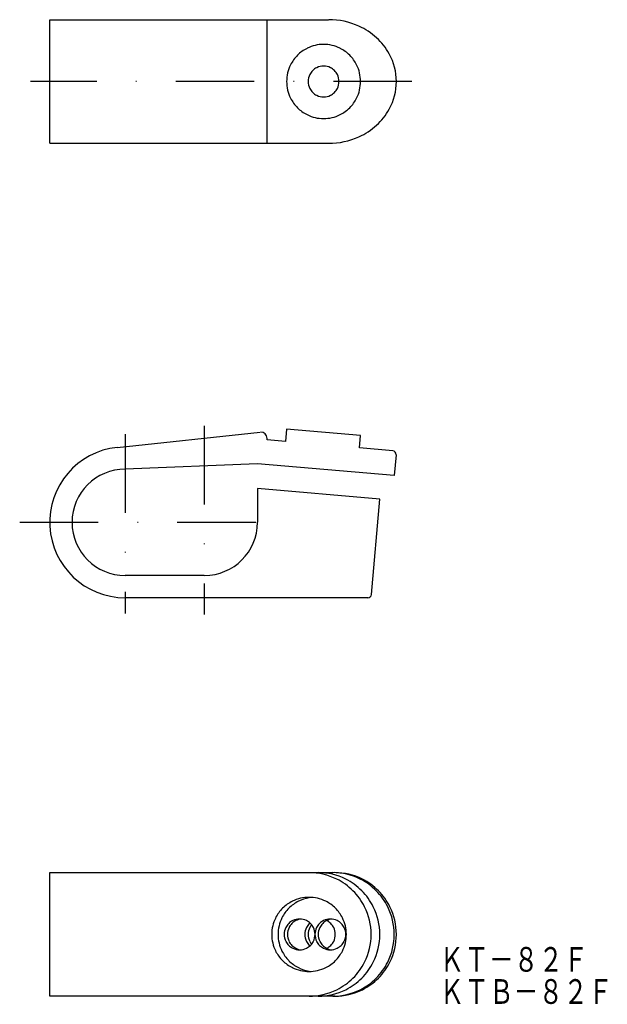
# Model space of a CAD drawing. Extents: x 2478 to 2573, y 7 to 166.
import ezdxf
from ezdxf.enums import TextEntityAlignment as Align

# ---------------------------------------------------------------- set-up
doc = ezdxf.new("R2010")
doc.units = 0
doc.linetypes.add('DASHDOT', pattern=[25.4, 12.7, -6.35, 0, -6.35])
doc.layers.add('1', color=7, linetype='CONTINUOUS')
doc.layers.add('7', color=7, linetype='CONTINUOUS')
doc.styles.add('MDRAFSTD', font='TXT', dxfattribs={"bigfont": 'BIGFONT'})

msp = doc.modelspace()

# ---------------------------------------------------------------- linework, layer by layer
at = {"layer": '1', "color": 7, "linetype": 'CONTINUOUS'}
for p, q in [((2482.96, 165.86), (2528.08, 165.86)), ((2482.96, 145.86), (2482.96, 165.86)), ((2518.14, 145.86), (2518.14, 165.86)), ((2482.96, 145.86), (2528.08, 145.86)), ((2493.87, 96.66), (2517, 99.12)), ((2521.28, 99.62), (2521.11, 97.63)), ((2533.24, 98.58), (2521.28, 99.62)), ((2518.11, 97.89), (2518.11, 98.12)), ((2521.11, 97.63), (2518.12, 97.89)), ((2533.06, 96.58), (2533.24, 98.58)), ((2538.44, 96.11), (2533.06, 96.58)), ((2516.56, 94.01), (2495.16, 93.13)), ((2538.69, 92.08), (2516.56, 94.01)), ((2538.99, 95.46), (2538.69, 92.08)), ((2516.56, 90), (2516.56, 84.53)), ((2536.35, 88.26), (2516.56, 90)), ((2535.01, 72.87), (2536.35, 88.26)), ((2507.96, 75.93), (2495.16, 75.93)), ((2534.41, 72.33), (2495.16, 72.33)), ((2482.96, 27.85), (2528.73, 27.85)), ((2482.96, 7.85), (2482.96, 27.85)), ((2529.08, 7.85), (2482.96, 7.85))]:
    msp.add_line(p, q, dxfattribs=at)
at = {"layer": '1', "color": 7, "linetype": 'DASHDOT'}
for p, q in [((2541.55, 155.86), (2479.84, 155.86)), ((2495.16, 98.79), (2495.16, 69.77)), ((2507.96, 100.13), (2507.96, 69.64)), ((2478.09, 84.53), (2521.33, 84.53))]:
    msp.add_line(p, q, dxfattribs=at)
at = {"layer": '1', "color": 7, "linetype": 'CONTINUOUS'}
for centre, radius, start, end in [((2528.1, 154.03), 11.83, 65.6056, 90.08), ((2528.44, 154.8), 10.99, 47.7432, 65.588), ((2529.05, 155.47), 10.09, 28.8522, 47.7526), ((2527.27, 155.88), 5.98, 116.6577, 135.1147), ((2527.26, 155.9), 5.96, 90.004, 116.6589), ((2527.26, 155.9), 5.96, 63.3411, 89.996), ((2527.25, 155.88), 5.98, 44.8853, 63.3423), ((2527.29, 155.87), 6, 135.1147, 153.5274), ((2527.24, 155.87), 6, 26.4726, 44.8853), ((2529.75, 155.84), 9.29, 0.1129, 28.8946), ((2527.3, 155.86), 6.02, 153.5285, 180.0039), ((2527.27, 155.87), 2.49, 116.6577, 135.1147), ((2527.26, 155.88), 2.48, 90.004, 116.6589), ((2527.26, 155.88), 2.48, 63.3411, 89.996), ((2527.26, 155.87), 2.49, 44.8853, 63.3423), ((2527.22, 155.86), 6.02, 359.9961, 26.4715), ((2527.28, 155.86), 2.51, 153.5285, 180.0039), ((2527.27, 155.86), 2.5, 135.1147, 153.5274), ((2527.25, 155.86), 2.5, 26.4726, 44.8853), ((2527.24, 155.86), 2.51, 359.9961, 26.4715), ((2527.3, 155.86), 6.02, 179.9961, 206.4715), ((2527.28, 155.86), 2.51, 179.9961, 206.4715), ((2527.27, 155.86), 2.5, 206.4726, 224.8853), ((2527.25, 155.86), 2.5, 315.1147, 333.5274), ((2527.24, 155.86), 2.51, 333.5285, 0.0039), ((2527.22, 155.86), 6.02, 333.5285, 0.0039), ((2529.75, 155.88), 9.29, 331.1055, 359.8872), ((2527.29, 155.85), 6, 206.4726, 224.8853), ((2527.27, 155.85), 2.49, 224.8853, 243.3423), ((2527.26, 155.84), 2.48, 243.3411, 269.996), ((2527.26, 155.84), 2.48, 270.004, 296.6589), ((2527.26, 155.85), 2.49, 296.6577, 315.1147), ((2527.24, 155.85), 6, 315.1147, 333.5274), ((2527.27, 155.84), 5.98, 224.8853, 243.3423), ((2527.25, 155.84), 5.98, 296.6577, 315.1147), ((2529.05, 156.25), 10.09, 312.2475, 331.1479), ((2527.26, 155.82), 5.96, 243.3411, 269.996), ((2527.26, 155.82), 5.96, 270.004, 296.6589), ((2528.44, 156.92), 10.99, 294.4121, 312.2569), ((2528.1, 157.69), 11.83, 269.9201, 294.3945), ((2517.11, 98.12), 1, 0, 90), ((2495.16, 84.53), 12.2, 96.0686, 270), ((2538.39, 95.51), 0.6, 355, 85), ((2495.16, 84.53), 8.6, 90, 270), ((2507.96, 84.53), 8.6, 270, 0), ((2534.41, 72.93), 0.6, 270, 355), ((2524.91, 17.76), 10.08, 63.5466, 90.0047), ((2526.39, 17.92), 9.93, 63.3411, 89.996), ((2528.73, 17.92), 9.93, 63.3411, 89.996), ((2529.08, 17.92), 9.93, 63.3411, 89.996), ((2524.93, 17.8), 10.04, 45.1369, 63.5453), ((2526.37, 17.89), 9.96, 44.8853, 63.3423), ((2528.72, 17.89), 9.96, 44.8853, 63.3423), ((2529.06, 17.89), 9.96, 44.8854, 63.3423), ((2524.96, 17.83), 10, 26.6757, 45.1369), ((2526.35, 17.86), 10, 26.4726, 44.8853), ((2528.69, 17.86), 10, 26.4726, 44.8853), ((2529.04, 17.86), 10, 26.4727, 44.8854), ((2524.89, 17.81), 6.04, 116.4131, 134.8114), ((2525.88, 17.87), 5.98, 116.6577, 135.1147), ((2524.9, 17.78), 6.07, 89.9936, 116.4112), ((2525.87, 17.89), 5.96, 99.1861, 116.6558), ((2524.9, 17.78), 6.07, 63.5888, 90.0064), ((2524.92, 17.81), 6.04, 45.1886, 63.5869), ((2524.99, 17.85), 9.96, 0.0048, 26.6771), ((2526.32, 17.85), 10.03, 359.9961, 26.4715), ((2528.66, 17.85), 10.03, 359.9961, 26.4715), ((2529.01, 17.85), 10.03, 359.9961, 26.4715), ((2524.86, 17.83), 6, 134.8113, 153.2824), ((2525.89, 17.86), 6, 135.1147, 153.5274), ((2524.94, 17.83), 6, 26.7176, 45.1887), ((2524.84, 17.85), 5.97, 153.2804, 179.9934), ((2525.91, 17.85), 6.02, 153.5285, 180.0039), ((2523.39, 17.85), 2.5, 135.1147, 153.5274), ((2523.38, 17.86), 2.49, 116.6577, 135.1147), ((2523.91, 17.85), 2.5, 135.1147, 153.5274), ((2523.9, 17.86), 2.49, 116.6577, 135.1147), ((2523.38, 17.86), 2.48, 90.004, 116.6589), ((2523.9, 17.85), 2.5, 96.118, 116.5913), ((2523.38, 17.86), 2.48, 63.3411, 89.996), ((2523.37, 17.86), 2.49, 44.8853, 63.3423), ((2526.73, 17.86), 2.5, 135.5197, 153.8521), ((2526.71, 17.88), 2.48, 132.4847, 135.4958), ((2527.27, 17.85), 2.5, 141.366, 153.5244), ((2523.37, 17.85), 2.5, 26.4726, 44.8853), ((2528.37, 17.85), 2.5, 135.1147, 153.5274), ((2528.36, 17.86), 2.49, 116.6577, 135.1147), ((2528.89, 17.85), 2.5, 135.1147, 153.5274), ((2528.88, 17.86), 2.49, 116.6577, 135.1147), ((2528.36, 17.86), 2.48, 90.004, 116.6589), ((2528.89, 17.85), 2.5, 96.118, 116.5913), ((2527.77, 20.07), 0.0224, 49.6725, 76.6468), ((2526.67, 17.89), 2.46, 44.48, 63.013), ((2528.36, 17.86), 2.48, 63.3411, 89.996), ((2526.64, 17.86), 2.5, 26.1479, 44.4803), ((2528.35, 17.86), 2.49, 44.8853, 63.3423), ((2528.35, 17.85), 2.5, 26.4726, 44.8853), ((2524.97, 17.85), 5.97, 0.0066, 26.7196), ((2524.84, 17.85), 5.97, 180.0066, 206.7196), ((2525.91, 17.85), 6.02, 179.9961, 206.4715), ((2523.39, 17.85), 2.51, 153.5285, 180.0039), ((2523.39, 17.85), 2.51, 179.9961, 206.4715), ((2523.92, 17.85), 2.51, 153.5285, 180.0039), ((2523.92, 17.85), 2.51, 179.9961, 206.4715), ((2526.76, 17.85), 2.54, 153.8571, 180.0174), ((2526.76, 17.85), 2.54, 179.9826, 206.1429), ((2527.28, 17.85), 2.51, 153.5285, 180.0039), ((2527.28, 17.85), 2.51, 179.9961, 206.4715), ((2523.36, 17.85), 2.51, 359.9961, 26.4715), ((2523.36, 17.85), 2.51, 333.5285, 0.0039), ((2528.37, 17.85), 2.51, 153.5285, 180.0039), ((2528.37, 17.85), 2.51, 179.9961, 206.4715), ((2528.9, 17.85), 2.51, 153.5285, 180.0039), ((2528.9, 17.85), 2.51, 179.9961, 206.4715), ((2526.61, 17.85), 2.54, 359.9826, 26.1429), ((2526.61, 17.85), 2.54, 333.8571, 0.0174), ((2524.97, 17.85), 5.97, 333.2804, 359.9934), ((2528.34, 17.85), 2.51, 359.9961, 26.4715), ((2528.34, 17.85), 2.51, 333.5285, 0.0039), ((2524.99, 17.85), 9.96, 333.3229, 359.9952), ((2526.32, 17.85), 10.03, 333.5285, 0.0039), ((2528.66, 17.85), 10.03, 333.5285, 0.0039), ((2529.01, 17.85), 10.03, 333.5286, 0.004), ((2523.39, 17.84), 2.5, 206.4726, 224.8853), ((2523.38, 17.84), 2.49, 224.8853, 243.3423), ((2523.91, 17.84), 2.5, 206.4726, 224.8853), ((2523.9, 17.84), 2.49, 224.8853, 243.3423), ((2526.73, 17.83), 2.5, 206.1479, 224.4803), ((2523.37, 17.84), 2.49, 296.6577, 315.1147), ((2525.27, 16.32), 0.404, 216.7433, 235.2763), ((2526.55, 17.38), 1.66, 203.3484, 221.7612), ((2523.37, 17.84), 2.5, 315.1147, 333.5274), ((2528.37, 17.84), 2.5, 206.4726, 224.8853), ((2528.36, 17.84), 2.49, 224.8853, 243.3423), ((2528.89, 17.84), 2.5, 206.4726, 224.8853), ((2528.88, 17.84), 2.49, 224.8853, 243.3423), ((2526.67, 17.8), 2.46, 296.987, 315.52), ((2526.64, 17.83), 2.5, 315.5197, 333.8521), ((2528.35, 17.84), 2.49, 296.6577, 315.1147), ((2528.35, 17.84), 2.5, 315.1147, 333.5274), ((2524.86, 17.86), 6, 206.7176, 225.1887), ((2525.89, 17.84), 6, 206.4726, 224.8853), ((2523.38, 17.83), 2.48, 243.3411, 269.996), ((2523.74, 17.28), 1.93, 240.3175, 266.9724), ((2523.38, 17.83), 2.48, 270.004, 296.6589), ((2528.36, 17.83), 2.48, 243.3411, 269.996), ((2528.72, 17.28), 1.93, 240.3175, 266.9724), ((2528.36, 17.83), 2.48, 270.004, 296.6589), ((2524.94, 17.86), 6, 314.8113, 333.2824), ((2524.89, 17.89), 6.04, 225.1886, 243.5869), ((2525.88, 17.82), 5.98, 224.8853, 243.3423), ((2524.92, 17.89), 6.04, 296.4131, 314.8114), ((2524.96, 17.86), 10, 314.8631, 333.3243), ((2526.35, 17.83), 10, 315.1147, 333.5274), ((2528.69, 17.83), 10, 315.1147, 333.5274), ((2529.04, 17.83), 10, 315.1147, 333.5274), ((2524.9, 17.92), 6.07, 243.5888, 270.0064), ((2525.23, 15.84), 3.93, 238.7516, 265.4065), ((2524.9, 17.92), 6.07, 269.9936, 296.4112), ((2524.93, 17.89), 10.04, 296.4547, 314.8631), ((2526.37, 17.81), 9.96, 296.6577, 315.1147), ((2528.72, 17.81), 9.96, 296.6577, 315.1147), ((2529.06, 17.81), 9.96, 296.6578, 315.1147), ((2524.91, 17.93), 10.08, 269.9953, 296.4534), ((2526.39, 17.78), 9.93, 270.004, 296.6589), ((2528.73, 17.78), 9.93, 270.004, 296.6589), ((2529.08, 17.78), 9.93, 270.004, 296.659)]:
    msp.add_arc(centre, radius, start, end, dxfattribs=at)

# ---------------------------------------------------------------- texts
at = {"layer": '7', "color": 7, "linetype": 'CONTINUOUS', "style": 'MDRAFSTD'}
for s, width, p, p2 in [('ＫＴ－８２Ｆ', 0.876985, (2546.01, 11.81), (2570.04, 11.81)), ('ＫＴＢ－８２Ｆ', 0.873886, (2546.01, 6.61), (2574.04, 6.61))]:
    msp.add_text(s, height=4, dxfattribs=dict(at, width=width)).set_placement(p, p2, align=Align.FIT)

doc.saveas('drawing.dxf')
